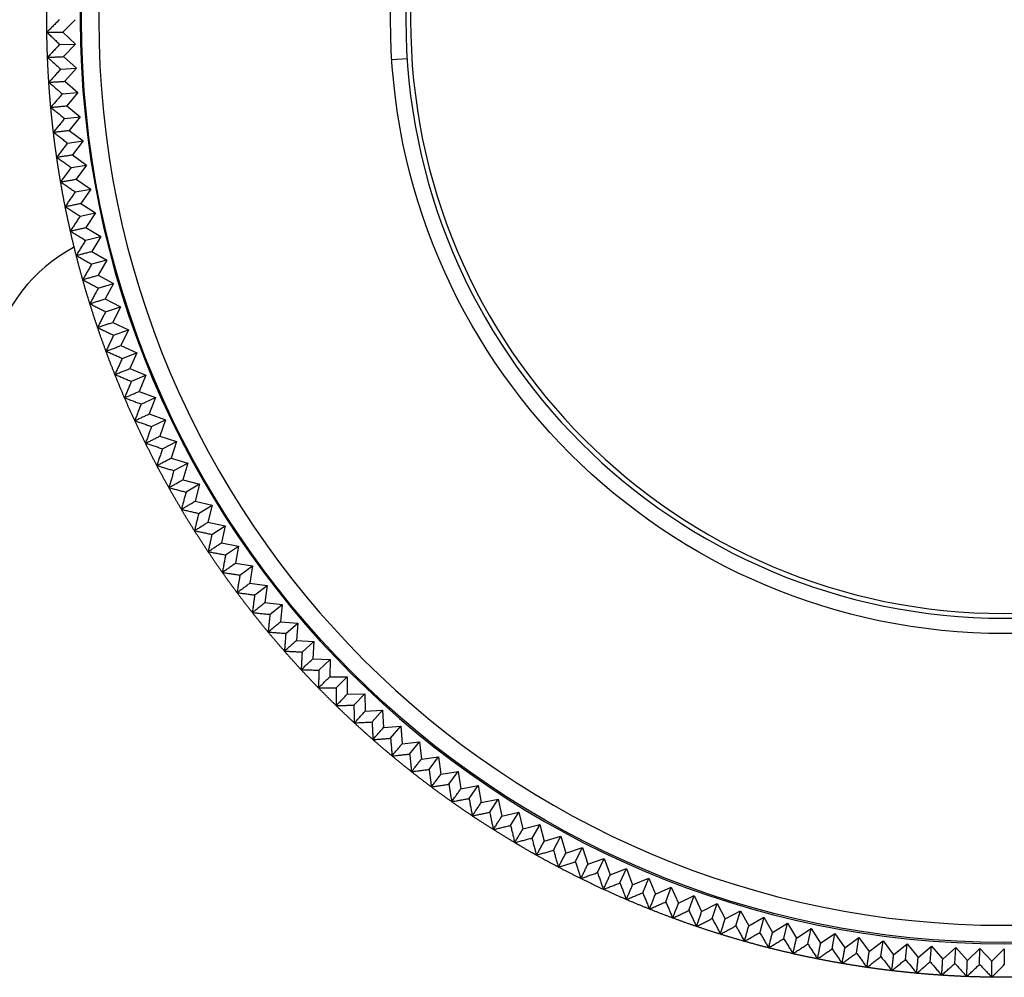
# Model space of a CAD drawing. Extents: x -1782 to 0, y 0 to 1260.
# Drawn here: x -902 to -877, y 734 to 758 of the extents above; entities that cross this region are included whole.
import ezdxf

# ---------------------------------------------------------------- set-up
doc = ezdxf.new("R2010")
doc.units = 0
doc.header["$LTSCALE"] = 6
doc.layers.get('0').update_dxf_attribs({"linetype": 'CONTINUOUS', "lineweight": 25})

msp = doc.modelspace()

# ---------------------------------------------------------------- linework, layer by layer
for p, q in [((-900.452104, 758.341309), (-900.761018, 758.032394)), ((-900.761018, 758.032394), (-900.444123, 757.731672)), ((-900.838132, 757.721354), (-900.444123, 757.731672)), ((-900.444123, 757.731672), (-900.744845, 757.414777)), ((-900.744845, 757.414777), (-900.420187, 757.122453)), ((-900.813791, 757.101825), (-900.420187, 757.122453)), ((-900.420187, 757.122453), (-900.712511, 756.797795)), ((-900.712511, 756.797795), (-900.380311, 756.51407)), ((-900.77324, 756.483145), (-900.380311, 756.51407)), ((-900.380311, 756.51407), (-900.664037, 756.18187)), ((-900.664037, 756.18187), (-900.324524, 755.906938)), ((-900.716509, 755.865739), (-900.324524, 755.906938)), ((-900.324524, 755.906938), (-900.599456, 755.567426)), ((-900.599456, 755.567426), (-900.252863, 755.301476)), ((-900.643634, 755.25003), (-900.252863, 755.301476)), ((-900.252863, 755.301476), (-900.518813, 754.954883)), ((-900.518813, 754.954883), (-900.165377, 754.698096)), ((-900.554668, 754.636439), (-900.165377, 754.698096)), ((-900.165377, 754.698096), (-900.422163, 754.34466)), ((-900.422163, 754.34466), (-900.062126, 754.097214)), ((-900.44967, 754.025387), (-900.062126, 754.097214)), ((-900.062126, 754.097214), (-900.309573, 753.737177)), ((-900.309573, 753.737177), (-899.943182, 753.49924)), ((-900.328713, 753.417293), (-899.943182, 753.49924)), ((-899.943182, 753.49924), (-900.181119, 753.132849)), ((-900.181119, 753.132849), (-899.808625, 752.904585)), ((-900.191879, 752.812574), (-899.808625, 752.904585)), ((-899.808625, 752.904585), (-900.03689, 752.532091)), ((-900.03689, 752.532091), (-899.658548, 752.313655)), ((-899.658548, 752.313655), (-900.039262, 752.211643)), ((-899.658548, 752.313655), (-899.876984, 751.935314)), ((-899.876984, 751.935314), (-899.493054, 751.726857)), ((-899.870967, 751.614914), (-899.493054, 751.726857)), ((-899.493054, 751.726857), (-899.701511, 751.342927)), ((-899.701511, 751.342927), (-899.312256, 751.144592)), ((-899.687109, 751.022795), (-899.312256, 751.144592)), ((-899.312256, 751.144592), (-899.510591, 750.755337)), ((-899.510591, 750.755337), (-899.116278, 750.567259)), ((-899.487814, 750.435691), (-899.116278, 750.567259)), ((-899.116278, 750.567259), (-899.304356, 750.172946)), ((-899.304356, 750.172946), (-898.905254, 749.995255)), ((-899.273219, 749.854006), (-898.905254, 749.995255)), ((-898.905254, 749.995255), (-899.082946, 749.596153)), ((-899.082946, 749.596153), (-898.679329, 749.42897)), ((-899.043471, 749.278137), (-898.679329, 749.42897)), ((-898.679329, 749.42897), (-898.846513, 749.025353)), ((-898.846513, 749.025353), (-898.438659, 748.868793)), ((-898.798727, 748.70848), (-898.438659, 748.868793)), ((-898.438659, 748.868793), (-898.595219, 748.460939)), ((-898.595219, 748.460939), (-898.183406, 748.315108)), ((-898.539155, 748.145425), (-898.183406, 748.315108)), ((-898.183406, 748.315108), (-898.329237, 747.903295)), ((-898.329237, 747.903295), (-897.913748, 747.768295)), ((-898.264933, 747.589357), (-897.913748, 747.768295)), ((-897.913748, 747.768295), (-898.048748, 747.352806)), ((-898.048748, 747.352806), (-897.629868, 747.228728)), ((-897.976248, 747.040659), (-897.629868, 747.228728)), ((-897.629868, 747.228728), (-897.753946, 746.809847)), ((-897.753946, 746.809847), (-897.331961, 746.696777)), ((-897.331961, 746.696777), (-897.673299, 746.499705)), ((-897.331961, 746.696777), (-897.445032, 746.274792)), ((-897.445032, 746.274792), (-897.020231, 746.172806)), ((-897.356294, 745.966867), (-897.020231, 746.172806)), ((-897.020231, 746.172806), (-897.122217, 745.748006)), ((-897.122217, 745.748006), (-896.694892, 745.657175)), ((-897.025449, 745.442509), (-896.694892, 745.657175)), ((-896.694892, 745.657175), (-896.785723, 745.229851)), ((-896.785723, 745.229851), (-896.356168, 745.150238)), ((-896.680992, 744.926992), (-896.356168, 745.150238)), ((-896.356168, 745.150238), (-896.435781, 744.720682)), ((-896.435781, 744.720682), (-896.004289, 744.65234)), ((-896.323157, 744.420668), (-896.004289, 744.65234)), ((-896.004289, 744.65234), (-896.07263, 744.220848)), ((-896.07263, 744.220848), (-895.639497, 744.163825)), ((-895.952192, 743.923885), (-895.639497, 744.163825)), ((-895.639497, 744.163825), (-895.69652, 743.730691)), ((-895.69652, 743.730691), (-895.262042, 743.685026)), ((-895.568349, 743.436983), (-895.262042, 743.685026)), ((-895.262042, 743.685026), (-895.307707, 743.250548)), ((-895.307707, 743.250548), (-894.872183, 743.216272)), ((-895.171892, 742.960296), (-894.872183, 743.216272)), ((-894.872183, 743.216272), (-894.90646, 742.780747)), ((-894.90646, 742.780747), (-894.470187, 742.757883)), ((-894.763093, 742.49415), (-894.470187, 742.757883)), ((-894.470187, 742.757883), (-894.493051, 742.321611)), ((-894.493051, 742.321611), (-894.05633, 742.310175)), ((-894.342232, 742.038864), (-894.05633, 742.310175)), ((-894.05633, 742.310175), (-894.067766, 741.873454)), ((-894.067766, 741.873454), (-893.630895, 741.873454)), ((-893.630895, 741.873454), (-893.909597, 741.594752)), ((-893.630895, 741.873454), (-893.630895, 741.436583)), ((-893.630895, 741.436583), (-893.194174, 741.448019)), ((-893.465484, 741.162117), (-893.194174, 741.448019)), ((-893.194174, 741.448019), (-893.182738, 741.011297)), ((-893.182738, 741.011297), (-892.746466, 741.034161)), ((-893.010199, 740.741255), (-892.746466, 741.034161)), ((-892.746466, 741.034161), (-892.723601, 740.597889)), ((-892.723601, 740.597889), (-892.288077, 740.632166)), ((-892.544053, 740.332456), (-892.288077, 740.632166)), ((-892.288077, 740.632166), (-892.253801, 740.196641)), ((-892.253801, 740.196641), (-891.819323, 740.242307)), ((-892.067366, 739.936), (-891.819323, 740.242307)), ((-891.819323, 740.242307), (-891.773657, 739.807829)), ((-891.773657, 739.807829), (-891.340524, 739.864852)), ((-891.580463, 739.552157), (-891.340524, 739.864852)), ((-891.340524, 739.864852), (-891.283501, 739.431719)), ((-891.283501, 739.431719), (-890.852008, 739.50006)), ((-891.08368, 739.181191), (-890.852008, 739.50006)), ((-890.852008, 739.50006), (-890.783667, 739.068568)), ((-890.783667, 739.068568), (-890.354111, 739.148181)), ((-890.577357, 738.823357), (-890.354111, 739.148181)), ((-890.354111, 739.148181), (-890.274498, 738.718626)), ((-890.274498, 738.718626), (-889.847173, 738.809456)), ((-890.061839, 738.4789), (-889.847173, 738.809456)), ((-889.847173, 738.809456), (-889.756343, 738.382132)), ((-889.756343, 738.382132), (-889.331543, 738.484117)), ((-889.537482, 738.148055), (-889.331543, 738.484117)), ((-889.331543, 738.484117), (-889.229557, 738.059317)), ((-889.229557, 738.059317), (-888.807572, 738.172388)), ((-888.807572, 738.172388), (-889.004644, 737.831049)), ((-888.807572, 738.172388), (-888.694502, 737.750403)), ((-888.694502, 737.750403), (-888.275621, 737.874481)), ((-888.46369, 737.528101), (-888.275621, 737.874481)), ((-888.275621, 737.874481), (-888.151543, 737.4556)), ((-888.151543, 737.4556), (-887.736054, 737.590601)), ((-887.914991, 737.239416), (-887.736054, 737.590601)), ((-887.736054, 737.590601), (-887.601053, 737.175112)), ((-887.601053, 737.175112), (-887.189241, 737.320942)), ((-887.358924, 736.965194), (-887.189241, 737.320942)), ((-887.189241, 737.320942), (-887.04341, 736.90913)), ((-887.04341, 736.90913), (-886.635556, 737.06569)), ((-886.795868, 736.705622), (-886.635556, 737.06569)), ((-886.635556, 737.06569), (-886.478995, 736.657836)), ((-886.478995, 736.657836), (-886.075379, 736.825019)), ((-886.226211, 736.460878), (-886.075379, 736.825019)), ((-886.075379, 736.825019), (-885.908196, 736.421403)), ((-885.908196, 736.421403), (-885.509094, 736.599095)), ((-885.650343, 736.23113), (-885.509094, 736.599095)), ((-885.509094, 736.599095), (-885.331403, 736.199993)), ((-885.331403, 736.199993), (-884.937089, 736.388071)), ((-885.068657, 736.016535), (-884.937089, 736.388071)), ((-884.937089, 736.388071), (-884.749012, 735.993757)), ((-884.749012, 735.993757), (-884.359757, 736.192093)), ((-884.481554, 735.81724), (-884.359757, 736.192093)), ((-884.359757, 736.192093), (-884.161421, 735.802838)), ((-884.161421, 735.802838), (-883.777492, 736.011295)), ((-883.889435, 735.633382), (-883.777492, 736.011295)), ((-883.777492, 736.011295), (-883.569035, 735.627365)), ((-883.569035, 735.627365), (-883.190693, 735.8458)), ((-883.190693, 735.8458), (-883.292705, 735.465087)), ((-883.190693, 735.8458), (-882.972258, 735.467459)), ((-882.972258, 735.467459), (-882.599764, 735.695724)), ((-882.691775, 735.31247), (-882.599764, 735.695724)), ((-882.599764, 735.695724), (-882.3715, 735.32323)), ((-882.3715, 735.32323), (-882.005109, 735.561167)), ((-882.087056, 735.175636), (-882.005109, 735.561167)), ((-882.005109, 735.561167), (-881.767172, 735.194776)), ((-881.767172, 735.194776), (-881.407135, 735.442222)), ((-881.478962, 735.054679), (-881.407135, 735.442222)), ((-881.407135, 735.442222), (-881.159689, 735.082186)), ((-881.159689, 735.082186), (-880.806252, 735.338972)), ((-880.86791, 734.949681), (-880.806252, 735.338972)), ((-880.806252, 735.338972), (-880.549466, 734.985536)), ((-880.549466, 734.985536), (-880.202873, 735.251486)), ((-880.254319, 734.860714), (-880.202873, 735.251486)), ((-880.202873, 735.251486), (-879.936923, 734.904893)), ((-879.936923, 734.904893), (-879.59741, 735.179825)), ((-879.63861, 734.78784), (-879.59741, 735.179825)), ((-879.59741, 735.179825), (-879.322478, 734.840312)), ((-879.322478, 734.840312), (-878.990279, 735.124037)), ((-879.021203, 734.731109), (-878.990279, 735.124037)), ((-878.990279, 735.124037), (-878.706554, 734.791838)), ((-878.706554, 734.791838), (-878.381896, 735.084162)), ((-878.402524, 734.690558), (-878.381896, 735.084162)), ((-878.381896, 735.084162), (-878.089572, 734.759503)), ((-878.089572, 734.759503), (-877.772677, 735.060225)), ((-877.782994, 734.666217), (-877.772677, 735.060225)), ((-877.772677, 735.060225), (-877.471955, 734.74333)), ((-877.471955, 734.74333), (-877.16304, 735.052245)), ((-877.16304, 735.052245), (-877.16304, 734.658101))]:
    msp.add_line(p, q)
at = {"color": 8}
for p, q in [((-900.269177, 757.342714), (-900.301763, 757.341305)), ((-892.130869, 757.359423), (-892.51466, 757.334247))]:
    msp.add_line(p, q, dxfattribs=at)
at = {"extrusion": (0, 0, -1)}
for radius in [23.160322, 14.88086]:
    msp.add_circle((877.16304, 758.341309), radius, dxfattribs=at)
at = {"color": 8}
for radius in [23.127705, 15.384615]:
    msp.add_circle((-877.16304, 758.341309), radius, dxfattribs=at)
at = {"color": 8, "extrusion": (0, 0, -1)}
for radius in [22.696752, 15]:
    msp.add_circle((877.16304, 758.341309), radius, dxfattribs=at)
msp.add_arc((-898.625487, 749.091309), 4, 117.7871187, 166.8395968)
for points, weights in [([(-901.160984, 758.027158), (-901.165097, 758.341309), (-901.160984, 758.655459)], [0.988205360667, 0.983012773614, 0.978015042]), ([(-901.144537, 757.399073), (-901.156872, 757.713008), (-901.160984, 758.027158)], [0.998899849444, 0.993453096838, 0.988205360667]), ([(-901.111654, 756.771633), (-901.132203, 757.085138), (-901.144537, 757.399073)], [1, 0.999914327574, 1]), ([(-901.062358, 756.14527), (-901.091106, 756.458129), (-901.111654, 756.771633)], [0.751576458839, 0.75112565592, 0.750803764246]), ([(-900.996683, 755.520411), (-901.033611, 755.83241), (-901.062358, 756.14527)], [0.752608368652, 0.7520278032, 0.751576458839]), ([(-900.914674, 754.897486), (-900.959756, 755.208411), (-900.996683, 755.520411)], [0.75390091447, 0.753189831189, 0.752608368652]), ([(-900.816386, 754.27692), (-900.869591, 754.58656), (-900.914674, 754.897486)], [0.755455880058, 0.754613341681, 0.75390091447]), ([(-900.701887, 753.659141), (-900.76318, 753.967281), (-900.816386, 754.27692)], [0.757275417401, 0.756300301954, 0.755455880058]), ([(-900.571256, 753.04457), (-900.640594, 753.351), (-900.701887, 753.659141)], [0.759362053061, 0.758253050573, 0.757275417401]), ([(-900.424582, 752.433629), (-900.501918, 752.73814), (-900.571256, 753.04457)], [0.761718695662, 0.760474304301, 0.759362053061]), ([(-900.261966, 751.826738), (-900.347246, 752.129119), (-900.424582, 752.433629)], [0.764348644564, 0.762967166183, 0.761718695662]), ([(-900.083519, 751.224311), (-900.176686, 751.524356), (-900.261966, 751.826738)], [0.767255599746, 0.76573513481, 0.764348644564]), ([(-899.889363, 750.626761), (-899.990352, 750.924265), (-900.083519, 751.224311)], [0.770443672978, 0.76878211485, 0.767255599746]), ([(-899.679632, 750.034499), (-899.788374, 750.329257), (-899.889363, 750.626761)], [0.77391740031, 0.772112428867, 0.770443672978]), ([(-899.45447, 749.44793), (-899.57089, 749.739741), (-899.679632, 750.034499)], [0.777681755965, 0.775730830509, 0.77391740031]), ([(-899.214029, 748.867456), (-899.338049, 749.156119), (-899.45447, 749.44793)], [0.781742167708, 0.779642519129, 0.777681755965]), ([(-898.958476, 748.293475), (-899.09001, 748.578793), (-899.214029, 748.867456)], [0.786104533756, 0.783853155916, 0.781742167708]), ([(-898.687986, 747.72638), (-898.826943, 748.008157), (-898.958476, 748.293475)], [0.790775241352, 0.788368881634, 0.786104533756]), ([(-898.402744, 747.16656), (-898.549029, 747.444603), (-898.687986, 747.72638)], [0.79576118707, 0.793196336041, 0.790775241352]), ([(-898.102944, 746.614399), (-898.256458, 746.888517), (-898.402744, 747.16656)], [0.801069798992, 0.798342679129, 0.79576118707]), ([(-897.788794, 746.070274), (-897.949431, 746.34028), (-898.102944, 746.614399)], [0.806709060871, 0.803815614274, 0.801069798992]), ([(-897.460508, 745.53456), (-897.628157, 745.800269), (-897.788794, 746.070274)], [0.812687538412, 0.809623413452, 0.806709060871]), ([(-897.118311, 745.007623), (-897.292858, 745.268852), (-897.460508, 745.53456)], [0.819014407842, 0.815774944641, 0.812687538412]), ([(-896.762438, 744.489824), (-896.943763, 744.746394), (-897.118311, 745.007623)], [0.825699486912, 0.822279701598, 0.819014407842]), ([(-896.393132, 743.981518), (-896.581112, 744.233254), (-896.762438, 744.489824)], [0.832753268546, 0.829147836163, 0.825699486912]), ([(-896.010647, 743.483054), (-896.205152, 743.729782), (-896.393132, 743.981518)], [0.840186957315, 0.836390193298, 0.832753268546]), ([(-895.615244, 742.994772), (-895.816141, 743.236325), (-896.010647, 743.483054)], [0.848012508977, 0.844018349079, 0.840186957315]), ([(-895.207196, 742.517009), (-895.414347, 742.75322), (-895.615244, 742.994772)], [0.856242673329, 0.852044651861, 0.848012508977]), ([(-894.78678, 742.050091), (-895.000044, 742.280798), (-895.207196, 742.517009)], [0.864891040645, 0.860482266901, 0.856242673329]), ([(-894.354287, 741.594337), (-894.573517, 741.819383), (-894.78678, 742.050091)], [0.873972092001, 0.869345224709, 0.864891040645]), ([(-893.910011, 741.150062), (-894.135057, 741.369292), (-894.354287, 741.594337)], [0.883501253824, 0.878648473451, 0.873972092001]), ([(-893.454258, 740.717568), (-893.684966, 740.930832), (-893.910011, 741.150062)], [0.893494957035, 0.888407935761, 0.883501253824]), ([(-892.98734, 740.297153), (-893.223551, 740.504305), (-893.454258, 740.717568)], [0.903970701194, 0.898640570345, 0.893494957035]), ([(-892.509576, 739.889105), (-892.751129, 740.090002), (-892.98734, 740.297153)], [0.9149471241, 0.909364438812, 0.903970701194]), ([(-892.021295, 739.493702), (-892.268024, 739.688207), (-892.509576, 739.889105)], [0.926444077343, 0.920598778197, 0.9149471241]), ([(-891.522831, 739.111217), (-891.774566, 739.299197), (-892.021295, 739.493702)], [0.938482708371, 0.932364079724, 0.926444077343]), ([(-891.014525, 738.741911), (-891.271095, 738.923237), (-891.522831, 739.111217)], [0.951085549685, 0.944682174374, 0.938482708371]), ([(-890.496726, 738.386038), (-890.757955, 738.560585), (-891.014525, 738.741911)], [0.964276615842, 0.957576325917, 0.951085549685]), ([(-889.969789, 738.043841), (-890.235497, 738.21149), (-890.496726, 738.386038)], [0.978081509032, 0.971071332134, 0.964276615842]), ([(-889.434074, 737.715555), (-889.70408, 737.876191), (-889.969789, 738.043841)], [0.992527534082, 0.985193635023, 0.978081509032]), ([(-888.88995, 737.401404), (-889.027003, 737.478158), (-889.299077, 737.63524), (-889.434074, 737.715555)], [0.992527534083, 0.996235422961, 0.996235422961, 0.992527534082]), ([(-888.337789, 737.101605), (-888.615832, 737.247891), (-888.88995, 737.401404)], [0.978081509032, 0.985193635023, 0.992527534083]), ([(-887.777969, 736.816363), (-888.059746, 736.95532), (-888.337789, 737.101605)], [0.964276615842, 0.971071332134, 0.978081509032]), ([(-887.210874, 736.545872), (-887.496192, 736.677406), (-887.777969, 736.816363)], [0.951085549685, 0.957576325917, 0.964276615842]), ([(-886.636893, 736.290319), (-886.925556, 736.414339), (-887.210874, 736.545872)], [0.938482708371, 0.944682174374, 0.951085549685]), ([(-886.056419, 736.049879), (-886.34823, 736.1663), (-886.636893, 736.290319)], [0.926444077343, 0.932364079724, 0.938482708371]), ([(-885.46985, 735.824716), (-885.764608, 735.933459), (-886.056419, 736.049879)], [0.9149471241, 0.920598778197, 0.926444077343]), ([(-884.877587, 735.614985), (-885.175091, 735.715974), (-885.46985, 735.824716)], [0.903970701194, 0.909364438812, 0.9149471241]), ([(-884.280038, 735.42083), (-884.580084, 735.513996), (-884.877587, 735.614985)], [0.893494957035, 0.898640570345, 0.903970701194]), ([(-883.677611, 735.242383), (-883.979993, 735.327663), (-884.280038, 735.42083)], [0.883501253824, 0.888407935761, 0.893494957035]), ([(-883.070719, 735.079767), (-883.37523, 735.157102), (-883.677611, 735.242383)], [0.873972092001, 0.878648473451, 0.883501253824]), ([(-882.459779, 734.933093), (-882.766209, 735.002431), (-883.070719, 735.079767)], [0.864891040645, 0.869345224709, 0.873972092001]), ([(-881.845208, 734.802462), (-882.153348, 734.863755), (-882.459779, 734.933093)], [0.856242673329, 0.860482266901, 0.864891040645]), ([(-881.227428, 734.687963), (-881.537068, 734.741169), (-881.845208, 734.802462)], [0.848012508977, 0.852044651861, 0.856242673329]), ([(-880.606863, 734.589675), (-880.917789, 734.634757), (-881.227428, 734.687963)], [0.840186957315, 0.844018349079, 0.848012508977]), ([(-879.983938, 734.507666), (-880.295937, 734.544593), (-880.606863, 734.589675)], [0.832753268546, 0.836390193298, 0.840186957315]), ([(-879.359079, 734.44199), (-879.671938, 734.470738), (-879.983938, 734.507666)], [0.825699486912, 0.829147836163, 0.832753268546]), ([(-878.732715, 734.392694), (-879.04622, 734.413243), (-879.359079, 734.44199)], [0.819014407842, 0.822279701598, 0.825699486912]), ([(-878.105276, 734.359812), (-878.419211, 734.372146), (-878.732715, 734.392694)], [0.812687538412, 0.815774944641, 0.819014407842]), ([(-877.477191, 734.343365), (-877.791341, 734.347477), (-878.105276, 734.359812)], [0.806709060871, 0.809623413452, 0.812687538412]), ([(-876.84889, 734.343365), (-877.16304, 734.339252), (-877.477191, 734.343365)], [0.801069798992, 0.803815614274, 0.806709060871])]:
    msp.add_rational_spline(points, weights, degree=2)
for points in [[(-900.846248, 758.341309), (-901.16039, 758.027166)], [(-901.16039, 758.027166), (-900.761018, 758.032394)], [(-901.16039, 758.027166), (-900.838132, 757.721354)], [(-900.838132, 757.721354), (-901.143944, 757.399096)], [(-901.143944, 757.399096), (-900.744845, 757.414777)], [(-901.143944, 757.399096), (-900.813791, 757.101825)], [(-900.813791, 757.101825), (-901.111062, 756.771672)], [(-901.111062, 756.771672), (-900.712511, 756.797795)], [(-901.111062, 756.771672), (-900.77324, 756.483145)], [(-900.77324, 756.483145), (-901.061767, 756.145324)], [(-901.061767, 756.145324), (-900.664037, 756.18187)], [(-901.061767, 756.145324), (-900.716509, 755.865739)], [(-900.716509, 755.865739), (-900.996093, 755.520481)], [(-900.996093, 755.520481), (-900.599456, 755.567426)], [(-900.996093, 755.520481), (-900.643634, 755.25003)], [(-900.643634, 755.25003), (-900.914086, 754.897571)], [(-900.914086, 754.897571), (-900.518813, 754.954883)], [(-900.914086, 754.897571), (-900.554668, 754.636439)], [(-900.554668, 754.636439), (-900.8158, 754.277021)], [(-900.8158, 754.277021), (-900.422163, 754.34466)], [(-900.8158, 754.277021), (-900.44967, 754.025387)], [(-900.44967, 754.025387), (-900.701304, 753.659257)], [(-900.701304, 753.659257), (-900.309573, 753.737177)], [(-900.701304, 753.659257), (-900.328713, 753.417293)], [(-900.328713, 753.417293), (-900.570677, 753.044701)], [(-900.570677, 753.044701), (-900.181119, 753.132849)], [(-900.570677, 753.044701), (-900.191879, 752.812574)], [(-900.191879, 752.812574), (-900.424006, 752.433776)], [(-900.424006, 752.433776), (-900.03689, 752.532091)], [(-900.424006, 752.433776), (-900.039262, 752.211643)], [(-900.039262, 752.211643), (-900.261394, 751.826899)], [(-900.261394, 751.826899), (-899.876984, 751.935314)], [(-900.261394, 751.826899), (-899.870967, 751.614914)], [(-899.870967, 751.614914), (-900.082952, 751.224487)], [(-900.082952, 751.224487), (-899.701511, 751.342927)], [(-900.082952, 751.224487), (-899.687109, 751.022795)], [(-899.687109, 751.022795), (-899.888801, 750.626952)], [(-899.888801, 750.626952), (-899.510591, 750.755337)], [(-899.888801, 750.626952), (-899.487814, 750.435691)], [(-899.487814, 750.435691), (-899.679075, 750.034705)], [(-899.679075, 750.034705), (-899.304356, 750.172946)], [(-899.679075, 750.034705), (-899.273219, 749.854006)], [(-899.273219, 749.854006), (-899.453918, 749.44815)], [(-899.453918, 749.44815), (-899.082946, 749.596153)], [(-899.453918, 749.44815), (-899.043471, 749.278137)], [(-899.043471, 749.278137), (-899.213483, 748.86769)], [(-899.213483, 748.86769), (-898.846513, 749.025353)], [(-899.213483, 748.86769), (-898.798727, 748.70848)], [(-898.798727, 748.70848), (-898.957937, 748.293723)], [(-898.957937, 748.293723), (-898.595219, 748.460939)], [(-898.957937, 748.293723), (-898.539155, 748.145425)], [(-898.539155, 748.145425), (-898.687453, 747.726643)], [(-898.687453, 747.726643), (-898.329237, 747.903295)], [(-898.687453, 747.726643), (-898.264933, 747.589357)], [(-898.264933, 747.589357), (-898.402218, 747.166837)], [(-898.402218, 747.166837), (-898.048748, 747.352806)], [(-898.402218, 747.166837), (-897.976248, 747.040659)], [(-897.976248, 747.040659), (-898.102426, 746.614689)], [(-898.102426, 746.614689), (-897.753946, 746.809847)], [(-898.102426, 746.614689), (-897.673299, 746.499705)], [(-897.673299, 746.499705), (-897.788284, 746.070578)], [(-897.788284, 746.070578), (-897.445032, 746.274792)], [(-897.788284, 746.070578), (-897.356294, 745.966867)], [(-897.356294, 745.966867), (-897.460006, 745.534877)], [(-897.460006, 745.534877), (-897.122217, 745.748006)], [(-897.460006, 745.534877), (-897.025449, 745.442509)], [(-897.025449, 745.442509), (-897.117817, 745.007953)], [(-897.117817, 745.007953), (-896.785723, 745.229851)], [(-897.117817, 745.007953), (-896.680992, 744.926992)], [(-896.680992, 744.926992), (-896.761952, 744.490167)], [(-896.761952, 744.490167), (-896.435781, 744.720682)], [(-896.761952, 744.490167), (-896.323157, 744.420668)], [(-896.323157, 744.420668), (-896.392656, 743.981874)], [(-896.392656, 743.981874), (-896.07263, 744.220848)], [(-896.392656, 743.981874), (-895.952192, 743.923885)], [(-895.952192, 743.923885), (-896.01018, 743.483421)], [(-896.01018, 743.483421), (-895.69652, 743.730691)], [(-896.01018, 743.483421), (-895.568349, 743.436983)], [(-895.568349, 743.436983), (-895.614787, 742.995152)], [(-895.614787, 742.995152), (-895.307707, 743.250548)], [(-895.614787, 742.995152), (-895.171892, 742.960296)], [(-895.171892, 742.960296), (-895.206749, 742.517401)], [(-895.206749, 742.517401), (-894.90646, 742.780747)], [(-895.206749, 742.517401), (-894.763093, 742.49415)], [(-894.763093, 742.49415), (-894.786344, 742.050494)], [(-894.786344, 742.050494), (-894.493051, 742.321611)], [(-894.786344, 742.050494), (-894.342232, 742.038864)], [(-894.342232, 742.038864), (-894.353861, 741.594752)], [(-894.353861, 741.594752), (-894.067766, 741.873454)], [(-894.353861, 741.594752), (-893.909597, 741.594752)], [(-893.909597, 741.594752), (-893.909597, 741.150487)], [(-893.909597, 741.150487), (-893.630895, 741.436583)], [(-893.909597, 741.150487), (-893.465484, 741.162117)], [(-893.465484, 741.162117), (-893.453855, 740.718004)], [(-893.453855, 740.718004), (-893.182738, 741.011297)], [(-893.453855, 740.718004), (-893.010199, 740.741255)], [(-893.010199, 740.741255), (-892.986948, 740.2976)], [(-892.986948, 740.2976), (-892.723601, 740.597889)], [(-892.986948, 740.2976), (-892.544053, 740.332456)], [(-892.544053, 740.332456), (-892.509196, 739.889561)], [(-892.509196, 739.889561), (-892.253801, 740.196641)], [(-892.509196, 739.889561), (-892.067366, 739.936)], [(-892.067366, 739.936), (-892.020927, 739.494169)], [(-892.020927, 739.494169), (-891.773657, 739.807829)], [(-892.020927, 739.494169), (-891.580463, 739.552157)], [(-891.580463, 739.552157), (-891.522475, 739.111693)], [(-891.522475, 739.111693), (-891.283501, 739.431719)], [(-891.522475, 739.111693), (-891.08368, 739.181191)], [(-891.08368, 739.181191), (-891.014182, 738.742396)], [(-891.014182, 738.742396), (-890.783667, 739.068568)], [(-891.014182, 738.742396), (-890.577357, 738.823357)], [(-890.577357, 738.823357), (-890.496396, 738.386532)], [(-890.496396, 738.386532), (-890.274498, 738.718626)], [(-890.496396, 738.386532), (-890.061839, 738.4789)], [(-890.061839, 738.4789), (-889.969472, 738.044343)], [(-889.969472, 738.044343), (-889.756343, 738.382132)], [(-889.969472, 738.044343), (-889.537482, 738.148055)], [(-889.537482, 738.148055), (-889.433771, 737.716065)], [(-889.433771, 737.716065), (-889.229557, 738.059317)], [(-889.433771, 737.716065), (-889.004644, 737.831049)], [(-889.004644, 737.831049), (-888.88966, 737.401923)], [(-888.88966, 737.401923), (-888.694502, 737.750403)], [(-888.88966, 737.401923), (-888.46369, 737.528101)], [(-888.46369, 737.528101), (-888.337512, 737.102131)], [(-888.337512, 737.102131), (-888.151543, 737.4556)], [(-888.337512, 737.102131), (-887.914991, 737.239416)], [(-887.914991, 737.239416), (-887.777706, 736.816895)], [(-887.777706, 736.816895), (-887.601053, 737.175112)], [(-887.777706, 736.816895), (-887.358924, 736.965194)], [(-887.358924, 736.965194), (-887.210625, 736.546412)], [(-887.210625, 736.546412), (-887.04341, 736.90913)], [(-887.210625, 736.546412), (-886.795868, 736.705622)], [(-886.795868, 736.705622), (-886.636658, 736.290865)], [(-886.636658, 736.290865), (-886.478995, 736.657836)], [(-886.636658, 736.290865), (-886.226211, 736.460878)], [(-886.226211, 736.460878), (-886.056199, 736.050431)], [(-886.056199, 736.050431), (-885.908196, 736.421403)], [(-886.056199, 736.050431), (-885.650343, 736.23113)], [(-885.650343, 736.23113), (-885.469644, 735.825274)], [(-885.469644, 735.825274), (-885.331403, 736.199993)], [(-885.469644, 735.825274), (-885.068657, 736.016535)], [(-885.068657, 736.016535), (-884.877396, 735.615548)], [(-884.877396, 735.615548), (-884.749012, 735.993757)], [(-884.877396, 735.615548), (-884.481554, 735.81724)], [(-884.481554, 735.81724), (-884.279862, 735.421397)], [(-884.279862, 735.421397), (-884.161421, 735.802838)], [(-884.279862, 735.421397), (-883.889435, 735.633382)], [(-883.889435, 735.633382), (-883.67745, 735.242955)], [(-883.67745, 735.242955), (-883.569035, 735.627365)], [(-883.67745, 735.242955), (-883.292705, 735.465087)], [(-883.292705, 735.465087), (-883.070573, 735.080342)], [(-883.070573, 735.080342), (-882.972258, 735.467459)], [(-883.070573, 735.080342), (-882.691775, 735.31247)], [(-882.691775, 735.31247), (-882.459648, 734.933672)], [(-882.459648, 734.933672), (-882.3715, 735.32323)], [(-881.845092, 734.803044), (-881.767172, 735.194776)], [(-882.459648, 734.933672), (-882.087056, 735.175636)], [(-882.087056, 735.175636), (-881.845092, 734.803044)], [(-881.845092, 734.803044), (-881.478962, 735.054679)], [(-881.478962, 735.054679), (-881.227328, 734.688549)], [(-881.227328, 734.688549), (-881.159689, 735.082186)], [(-881.227328, 734.688549), (-880.86791, 734.949681)], [(-880.86791, 734.949681), (-880.606778, 734.590263)], [(-880.606778, 734.590263), (-880.549466, 734.985536)], [(-880.606778, 734.590263), (-880.254319, 734.860714)], [(-880.254319, 734.860714), (-879.983868, 734.508255)], [(-879.983868, 734.508255), (-879.936923, 734.904893)], [(-879.983868, 734.508255), (-879.63861, 734.78784)], [(-879.63861, 734.78784), (-879.359025, 734.442582)], [(-879.359025, 734.442582), (-879.322478, 734.840312)], [(-879.359025, 734.442582), (-879.021203, 734.731109)], [(-879.021203, 734.731109), (-878.732676, 734.393287)], [(-878.732676, 734.393287), (-878.706554, 734.791838)], [(-878.732676, 734.393287), (-878.402524, 734.690558)], [(-878.402524, 734.690558), (-878.105252, 734.360405)], [(-878.105252, 734.360405), (-878.089572, 734.759503)], [(-877.477183, 734.343959), (-877.471955, 734.74333)], [(-878.105252, 734.360405), (-877.782994, 734.666217)], [(-877.782994, 734.666217), (-877.477183, 734.343959)], [(-877.477183, 734.343959), (-877.16304, 734.658101)]]:
    msp.add_open_spline(points, degree=1)

doc.saveas('drawing.dxf')
